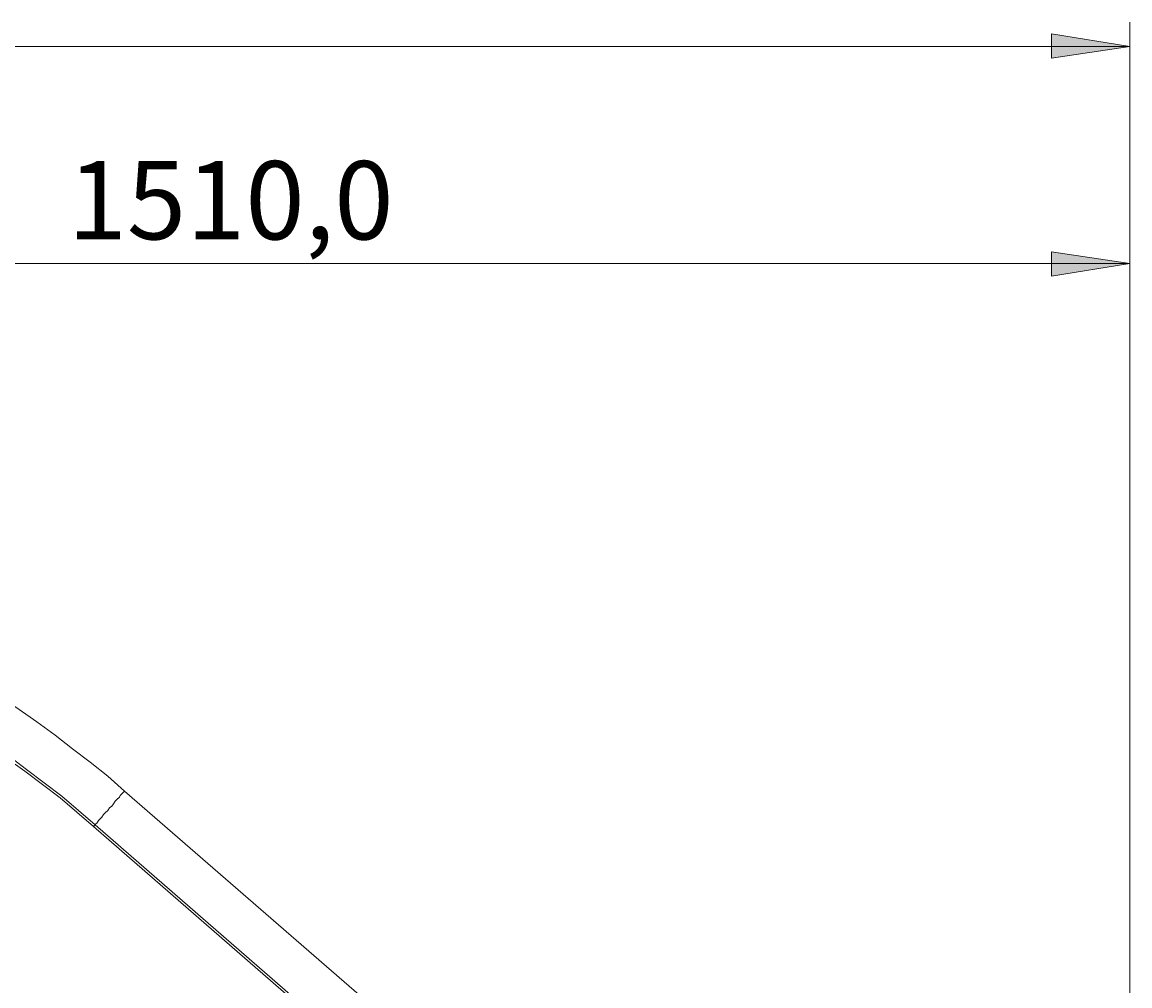
# Model space of a CAD drawing. Extents: x -79 to 4861, y -708 to -211.
# Drawn here: x 3614 to 3682, y -423 to -364 of the extents above; entities that cross this region are included whole.
import ezdxf

# ---------------------------------------------------------------- set-up
doc = ezdxf.new("R2010")
doc.units = 0
doc.header["$MEASUREMENT"] = 0
doc.layers.add('Lager 1', color=7, linetype='Continuous', lineweight=0)

# ---------------------------------------------------------------- blocks, each defined once
blk = doc.blocks.new('Block_3')
at = {"layer": 'Lager 1', "transparency": 33554687}
h = blk.add_hatch(color=7, dxfattribs=at)
h.dxf.hatch_style = 2
h.paths.add_polyline_path([(3682.136, -365.171), (3677.282, -365.893), (3677.282, -364.396)])
h = blk.add_hatch(color=7, dxfattribs=at)
h.dxf.hatch_style = 2
h.paths.add_polyline_path([(3682.136, -378.596), (3677.282, -379.37), (3677.282, -377.873)])
at = {"layer": 'Lager 1', "color": 7, "lineweight": 9}
for p, q in [((3682.136, -441.332), (3682.136, -363.673)), ((3498.419, -365.171), (3682.136, -365.171)), ((3682.136, -441.332), (3682.136, -377.15)), ((3571.585, -378.596), (3682.136, -378.596))]:
    blk.add_line(p, q, dxfattribs=at)
for points in [[(3682.136, -365.171), (3677.282, -365.893), (3677.282, -364.396), (3682.136, -365.171)], [(3682.136, -378.596), (3677.282, -379.37), (3677.282, -377.873), (3682.136, -378.596)]]:
    blk.add_lwpolyline(points, dxfattribs=at)
at = {"layer": 'Lager 1'}
for points in [[(3682.136, -365.171), (3677.282, -365.893), (3677.282, -364.396)], [(3682.136, -378.596), (3677.282, -379.37), (3677.282, -377.873)]]:
    blk.add_lwpolyline(points, dxfattribs=at)
at = {"layer": 'Lager 1', "color": 7, "lineweight": 13}
for points, knots in [([(3619.967, -411.229), (3619.967, -411.229), (3618.935, -410.3), (3618.935, -410.3), (3618.935, -410.3), (3617.85, -409.422), (3617.85, -409.422), (3617.85, -409.422), (3616.766, -408.596), (3616.766, -408.596), (3616.766, -408.596), (3615.682, -407.769), (3615.682, -407.769), (3615.682, -407.769), (3614.546, -406.943), (3614.546, -406.943), (3614.546, -406.943), (3613.461, -406.169), (3613.461, -406.169), (3613.461, -406.169), (3612.325, -405.394), (3612.325, -405.394), (3612.325, -405.394), (3611.138, -404.62), (3611.138, -404.62), (3611.138, -404.62), (3609.95, -403.897), (3609.95, -403.897), (3609.95, -403.897), (3608.763, -403.174), (3608.763, -403.174), (3608.763, -403.174), (3607.575, -402.503), (3607.575, -402.503), (3607.575, -402.503), (3606.387, -401.831), (3606.387, -401.831), (3606.387, -401.831), (3605.148, -401.212), (3605.148, -401.212), (3605.148, -401.212), (3603.909, -400.592), (3603.909, -400.592), (3603.909, -400.592), (3602.67, -400.024), (3602.67, -400.024), (3602.67, -400.024), (3601.43, -399.456), (3601.43, -399.456), (3601.43, -399.456), (3600.14, -398.888), (3600.14, -398.888), (3600.14, -398.888), (3598.9, -398.372), (3598.9, -398.372), (3598.9, -398.372), (3597.609, -397.907), (3597.609, -397.907), (3597.609, -397.907), (3596.319, -397.442), (3596.319, -397.442), (3596.319, -397.442), (3594.976, -396.978), (3594.976, -396.978), (3594.976, -396.978), (3593.685, -396.565), (3593.685, -396.565), (3593.685, -396.565), (3592.343, -396.152), (3592.343, -396.152), (3592.343, -396.152), (3591.052, -395.79), (3591.052, -395.79), (3591.052, -395.79), (3589.709, -395.429), (3589.709, -395.429), (3589.709, -395.429), (3588.367, -395.119), (3588.367, -395.119), (3588.367, -395.119), (3587.024, -394.809), (3587.024, -394.809), (3587.024, -394.809), (3585.682, -394.551), (3585.682, -394.551), (3585.682, -394.551), (3584.288, -394.293), (3584.288, -394.293), (3584.288, -394.293), (3582.945, -394.086), (3582.945, -394.086), (3582.945, -394.086), (3581.603, -393.88), (3581.603, -393.88), (3581.603, -393.88), (3580.208, -393.725), (3580.208, -393.725), (3580.208, -393.725), (3578.866, -393.57), (3578.866, -393.57), (3578.866, -393.57), (3577.472, -393.467), (3577.472, -393.467), (3577.472, -393.467), (3576.078, -393.363), (3576.078, -393.363), (3576.078, -393.363), (3574.735, -393.312), (3574.735, -393.312), (3574.735, -393.312), (3573.341, -393.26), (3573.341, -393.26), (3573.341, -393.26), (3571.947, -393.26), (3571.947, -393.26)], [0, 0, 0, 0, 1, 1, 1, 2, 2, 2, 3, 3, 3, 4, 4, 4, 5, 5, 5, 6, 6, 6, 7, 7, 7, 8, 8, 8, 9, 9, 9, 10, 10, 10, 11, 11, 11, 12, 12, 12, 13, 13, 13, 14, 14, 14, 15, 15, 15, 16, 16, 16, 17, 17, 17, 18, 18, 18, 19, 19, 19, 20, 20, 20, 21, 21, 21, 22, 22, 22, 23, 23, 23, 24, 24, 24, 25, 25, 25, 26, 26, 26, 27, 27, 27, 28, 28, 28, 29, 29, 29, 30, 30, 30, 31, 31, 31, 32, 32, 32, 33, 33, 33, 34, 34, 34, 35, 35, 35, 36, 36, 36, 37, 37, 37, 38, 38, 38, 38]), ([(3618.16, -413.294), (3618.16, -413.294), (3617.128, -412.417), (3617.128, -412.417), (3617.128, -412.417), (3616.095, -411.539), (3616.095, -411.539), (3616.095, -411.539), (3615.01, -410.713), (3615.01, -410.713), (3615.01, -410.713), (3613.926, -409.887), (3613.926, -409.887), (3613.926, -409.887), (3612.842, -409.06), (3612.842, -409.06), (3612.842, -409.06), (3611.706, -408.286), (3611.706, -408.286), (3611.706, -408.286), (3610.57, -407.563), (3610.57, -407.563), (3610.57, -407.563), (3609.434, -406.788), (3609.434, -406.788), (3609.434, -406.788), (3608.246, -406.117), (3608.246, -406.117), (3608.246, -406.117), (3607.11, -405.394), (3607.11, -405.394), (3607.11, -405.394), (3605.923, -404.723), (3605.923, -404.723), (3605.923, -404.723), (3604.683, -404.103), (3604.683, -404.103), (3604.683, -404.103), (3603.496, -403.484), (3603.496, -403.484), (3603.496, -403.484), (3602.257, -402.864), (3602.257, -402.864), (3602.257, -402.864), (3601.017, -402.296), (3601.017, -402.296), (3601.017, -402.296), (3599.778, -401.728), (3599.778, -401.728), (3599.778, -401.728), (3598.539, -401.212), (3598.539, -401.212), (3598.539, -401.212), (3597.248, -400.695), (3597.248, -400.695), (3597.248, -400.695), (3596.009, -400.231), (3596.009, -400.231), (3596.009, -400.231), (3594.718, -399.766), (3594.718, -399.766), (3594.718, -399.766), (3593.427, -399.353), (3593.427, -399.353), (3593.427, -399.353), (3592.085, -398.94), (3592.085, -398.94), (3592.085, -398.94), (3590.794, -398.578), (3590.794, -398.578), (3590.794, -398.578), (3589.503, -398.217), (3589.503, -398.217), (3589.503, -398.217), (3588.16, -397.907), (3588.16, -397.907), (3588.16, -397.907), (3586.818, -397.597), (3586.818, -397.597), (3586.818, -397.597), (3585.475, -397.339), (3585.475, -397.339), (3585.475, -397.339), (3584.184, -397.081), (3584.184, -397.081), (3584.184, -397.081), (3582.842, -396.874), (3582.842, -396.874), (3582.842, -396.874), (3581.448, -396.668), (3581.448, -396.668), (3581.448, -396.668), (3580.105, -396.513), (3580.105, -396.513), (3580.105, -396.513), (3578.763, -396.358), (3578.763, -396.358), (3578.763, -396.358), (3577.42, -396.203), (3577.42, -396.203), (3577.42, -396.203), (3576.026, -396.152), (3576.026, -396.152), (3576.026, -396.152), (3574.684, -396.048), (3574.684, -396.048), (3574.684, -396.048), (3573.341, -396.048), (3573.341, -396.048), (3573.341, -396.048), (3571.947, -395.997), (3571.947, -395.997)], [0, 0, 0, 0, 1, 1, 1, 2, 2, 2, 3, 3, 3, 4, 4, 4, 5, 5, 5, 6, 6, 6, 7, 7, 7, 8, 8, 8, 9, 9, 9, 10, 10, 10, 11, 11, 11, 12, 12, 12, 13, 13, 13, 14, 14, 14, 15, 15, 15, 16, 16, 16, 17, 17, 17, 18, 18, 18, 19, 19, 19, 20, 20, 20, 21, 21, 21, 22, 22, 22, 23, 23, 23, 24, 24, 24, 25, 25, 25, 26, 26, 26, 27, 27, 27, 28, 28, 28, 29, 29, 29, 30, 30, 30, 31, 31, 31, 32, 32, 32, 33, 33, 33, 34, 34, 34, 35, 35, 35, 36, 36, 36, 37, 37, 37, 37]), ([(3571.947, -396.152), (3571.947, -396.152), (3573.341, -396.152), (3573.341, -396.152), (3573.341, -396.152), (3574.684, -396.203), (3574.684, -396.203), (3574.684, -396.203), (3576.026, -396.306), (3576.026, -396.306), (3576.026, -396.306), (3577.42, -396.358), (3577.42, -396.358), (3577.42, -396.358), (3578.763, -396.513), (3578.763, -396.513), (3578.763, -396.513), (3580.105, -396.616), (3580.105, -396.616), (3580.105, -396.616), (3581.448, -396.823), (3581.448, -396.823), (3581.448, -396.823), (3582.79, -396.978), (3582.79, -396.978), (3582.79, -396.978), (3584.133, -397.236), (3584.133, -397.236), (3584.133, -397.236), (3585.475, -397.494), (3585.475, -397.494), (3585.475, -397.494), (3586.818, -397.752), (3586.818, -397.752), (3586.818, -397.752), (3588.109, -398.062), (3588.109, -398.062), (3588.109, -398.062), (3589.451, -398.372), (3589.451, -398.372), (3589.451, -398.372), (3590.742, -398.733), (3590.742, -398.733), (3590.742, -398.733), (3592.085, -399.095), (3592.085, -399.095), (3592.085, -399.095), (3593.375, -399.508), (3593.375, -399.508), (3593.375, -399.508), (3594.666, -399.921), (3594.666, -399.921), (3594.666, -399.921), (3595.957, -400.386), (3595.957, -400.386), (3595.957, -400.386), (3597.196, -400.85), (3597.196, -400.85), (3597.196, -400.85), (3598.487, -401.367), (3598.487, -401.367), (3598.487, -401.367), (3599.727, -401.883), (3599.727, -401.883), (3599.727, -401.883), (3600.966, -402.451), (3600.966, -402.451), (3600.966, -402.451), (3602.205, -403.019), (3602.205, -403.019), (3602.205, -403.019), (3603.444, -403.587), (3603.444, -403.587), (3603.444, -403.587), (3604.632, -404.207), (3604.632, -404.207), (3604.632, -404.207), (3605.819, -404.878), (3605.819, -404.878), (3605.819, -404.878), (3607.007, -405.549), (3607.007, -405.549), (3607.007, -405.549), (3608.195, -406.22), (3608.195, -406.22), (3608.195, -406.22), (3609.331, -406.943), (3609.331, -406.943), (3609.331, -406.943), (3610.467, -407.666), (3610.467, -407.666), (3610.467, -407.666), (3611.603, -408.441), (3611.603, -408.441), (3611.603, -408.441), (3612.739, -409.215), (3612.739, -409.215), (3612.739, -409.215), (3613.823, -409.99), (3613.823, -409.99), (3613.823, -409.99), (3614.907, -410.816), (3614.907, -410.816), (3614.907, -410.816), (3615.992, -411.642), (3615.992, -411.642), (3615.992, -411.642), (3617.024, -412.52), (3617.024, -412.52), (3617.024, -412.52), (3618.057, -413.398), (3618.057, -413.398)], [0, 0, 0, 0, 1, 1, 1, 2, 2, 2, 3, 3, 3, 4, 4, 4, 5, 5, 5, 6, 6, 6, 7, 7, 7, 8, 8, 8, 9, 9, 9, 10, 10, 10, 11, 11, 11, 12, 12, 12, 13, 13, 13, 14, 14, 14, 15, 15, 15, 16, 16, 16, 17, 17, 17, 18, 18, 18, 19, 19, 19, 20, 20, 20, 21, 21, 21, 22, 22, 22, 23, 23, 23, 24, 24, 24, 25, 25, 25, 26, 26, 26, 27, 27, 27, 28, 28, 28, 29, 29, 29, 30, 30, 30, 31, 31, 31, 32, 32, 32, 33, 33, 33, 34, 34, 34, 35, 35, 35, 36, 36, 36, 37, 37, 37, 37]), ([(3619.967, -411.229), (3619.967, -411.229), (3619.967, -411.229), (3619.967, -411.229), (3619.967, -411.229), (3619.916, -411.281), (3619.916, -411.281), (3619.916, -411.281), (3619.864, -411.332), (3619.864, -411.332), (3619.864, -411.332), (3619.813, -411.384), (3619.813, -411.384), (3619.813, -411.384), (3619.709, -411.487), (3619.709, -411.487), (3619.709, -411.487), (3619.658, -411.59), (3619.658, -411.59), (3619.658, -411.59), (3619.503, -411.745), (3619.503, -411.745), (3619.503, -411.745), (3619.399, -411.849), (3619.399, -411.849), (3619.399, -411.849), (3619.296, -412.004), (3619.296, -412.004), (3619.296, -412.004), (3619.193, -412.158), (3619.193, -412.158), (3619.193, -412.158), (3619.038, -412.262), (3619.038, -412.262), (3619.038, -412.262), (3618.935, -412.417), (3618.935, -412.417), (3618.935, -412.417), (3618.78, -412.572), (3618.78, -412.572), (3618.78, -412.572), (3618.677, -412.675), (3618.677, -412.675), (3618.677, -412.675), (3618.573, -412.83), (3618.573, -412.83), (3618.573, -412.83), (3618.47, -412.933), (3618.47, -412.933), (3618.47, -412.933), (3618.367, -413.036), (3618.367, -413.036), (3618.367, -413.036), (3618.315, -413.14), (3618.315, -413.14), (3618.315, -413.14), (3618.263, -413.191), (3618.263, -413.191), (3618.263, -413.191), (3618.212, -413.243), (3618.212, -413.243), (3618.212, -413.243), (3618.16, -413.294), (3618.16, -413.294)], [0, 0, 0, 0, 1, 1, 1, 2, 2, 2, 3, 3, 3, 4, 4, 4, 5, 5, 5, 6, 6, 6, 7, 7, 7, 8, 8, 8, 9, 9, 9, 10, 10, 10, 11, 11, 11, 12, 12, 12, 13, 13, 13, 14, 14, 14, 15, 15, 15, 16, 16, 16, 17, 17, 17, 18, 18, 18, 19, 19, 19, 20, 20, 20, 21, 21, 21, 21]), ([(3618.057, -413.398), (3618.057, -413.398), (3618.109, -413.398), (3618.109, -413.398), (3618.109, -413.398), (3618.109, -413.346), (3618.109, -413.346), (3618.109, -413.346), (3618.16, -413.294), (3618.16, -413.294)], [0, 0, 0, 0, 1, 1, 1, 2, 2, 2, 3, 3, 3, 3])]:
    blk.add_open_spline(points, degree=3, knots=knots, dxfattribs=at)
for points in [[(3639.021, -427.752), (3639.021, -427.752), (3619.967, -411.229), (3619.967, -411.229)], [(3618.057, -413.398), (3618.057, -413.398), (3637.11, -429.973), (3637.11, -429.973)], [(3637.214, -429.869), (3637.214, -429.869), (3618.16, -413.294), (3618.16, -413.294)]]:
    blk.add_open_spline(points, degree=3, dxfattribs=at)
at = {"layer": 'Lager 1', "insert": (3616.461, -377.102), "char_height": 0.2, "attachment_point": 7}
blk.add_mtext('\\C7;\\FCentury Gothic|b0|i0|c1;\\H4.835950;\\W1.000301; 1510,0 ', dxfattribs=at)

msp = doc.modelspace()

# ---------------------------------------------------------------- block references
at = {"layer": 'Lager 1'}
msp.add_blockref('Block_3', (0, 0), dxfattribs=at)

doc.saveas('drawing.dxf')
